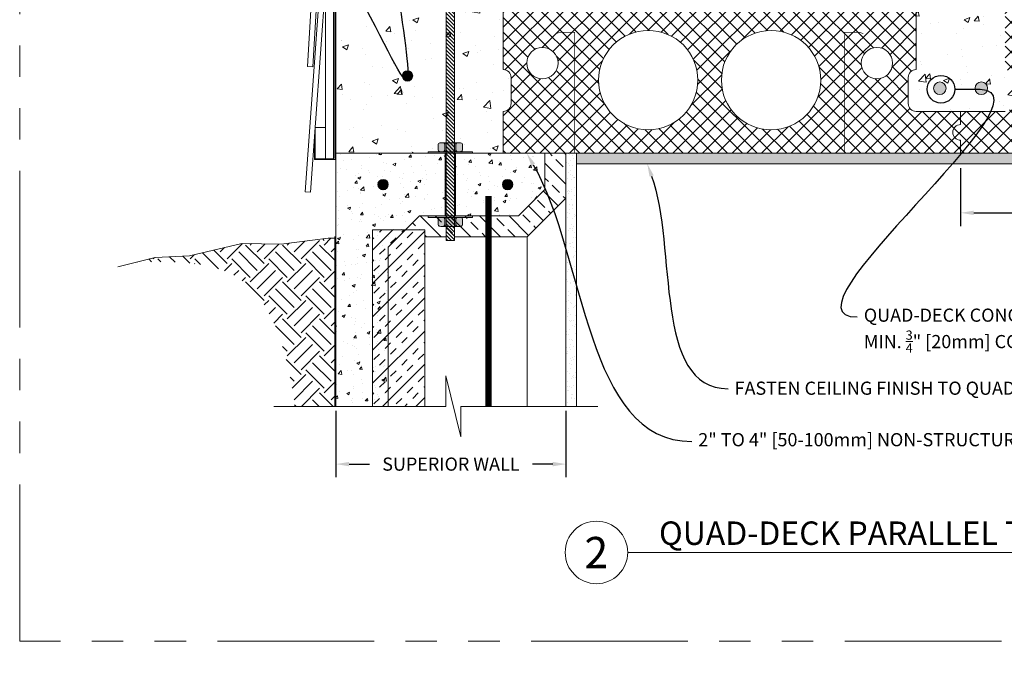
# Model space of a CAD drawing. Units: inches. Extents: x 24 to 1284, y -64 to 341.
# Drawn here: x 333 to 380, y -64 to -33 of the extents above; entities that cross this region are included whole.
import ezdxf
from ezdxf import colors
from ezdxf.entities.mleader import LeaderData, LeaderLine
from ezdxf.enums import TextEntityAlignment as Align
from ezdxf.math import Vec2, Vec3

# ---------------------------------------------------------------- set-up
doc = ezdxf.new("R2010")
doc.units = ezdxf.units.IN
doc.header["$MEASUREMENT"] = 0
doc.linetypes.add('DASHED2', pattern=[0.375, 0.25, -0.125])
doc.linetypes.add('PHANTOM2', pattern=[1.25, 0.625, -0.125, 0.125, -0.125, 0.125, -0.125])
for name, color, linetype, lineweight in [('QD - Dimensions Callouts', 7, 'Continuous', 5), ('QD - Hatch', 7, 'Continuous', 0), ('QD - Object Lines', 7, 'Continuous', 18), ('QD - Object Lines @ 1', 7, 'Continuous', 18), ('QD - Object Thinner Lines', 7, 'Continuous', 9)]:
    doc.layers.add(name, color=color, linetype=linetype, lineweight=lineweight)
doc.layers.add('VP Boundary', color=7, linetype='Continuous', plot=False)
doc.styles.get("Standard").update_dxf_attribs({"font": 'arial.ttf'})
doc.styles.add('Tahoma', font='tahoma.ttf')
doc.dimstyles.new('Deck Details', dxfattribs={"dimscale": 4, "dimtxt": 0.18, "dimasz": 0.18, "dimexe": 0.18, "dimexo": 0.0625, "dimgap": 0.09, "dimtad": 0, "dimdec": 4, "dimzin": 3, "dimdsep": 46, "dimlunit": 4, "dimtxsty": 'Standard', "dimcen": 0.09, "dimclrt": 7, "dimadec": 0, "dimazin": 0, "dimtfac": 0.77, "dimtdec": 4, "dimtofl": 0, "dimtmove": 0, "dimatfit": 3, "dimfxl": 0, "dimtolj": 1, "dimtzin": 0, "dimarcsym": 0})
pattern_1 = [(37.5, (0, -444), (-0.0151184, 0.4624377), [0, -0.3648, 0, -0.408, 0, -0.39]), (7.5, (0, -444), (0.4247464, 0.67731506), [0, -0.1968, 0, -0.3288, 0, -0.126]), (327.5, (-0.2952, -444), (0.74739405, 0.00135817), [0, -0.12, 0, -0.432, 0, -0.564]), (317.5, (-0.2952, -444), (0.7214704, 0.2106421), [0, -0.06, 0, -0.2832, 0, -0.324])]

# ---------------------------------------------------------------- blocks, each defined once
blk = doc.blocks.new('_DotBlank')
at = {"color": 0, "linetype": 'ByBlock', "lineweight": -2}
blk.add_line((-0.5, 0), (-1, 0), dxfattribs=at)
blk.add_circle((0, 0), 0.5, dxfattribs=at)
blk = doc.blocks.new('*U173')
at = {"layer": 'QD - Object Lines'}
blk.add_line((0.8423, -0.5126), (5.4066, -0.5126), dxfattribs=at)
blk.add_circle((0.5923, -0.5126), 0.25, dxfattribs=at)
at = {"layer": 'QD - Object Lines', "style": 'Tahoma', "flags": 8}
blk.add_attdef('VIEWNAME', text='', height=0.1875, dxfattribs=at).set_placement((1.0922, -0.5109), align=Align.BOTTOM_LEFT)
blk.add_attdef('#_001', (0.4933, -0.6363), '', height=0.25, dxfattribs=at)
blk.add_attdef('VPSCALE', text='', height=0.0938, dxfattribs=at).set_placement((5.4066, -0.589), align=Align.TOP_RIGHT)
blk = doc.blocks.new('qd-nutwasher')
at = {"layer": 'QD - Object Lines'}
h = blk.add_hatch(color=253, dxfattribs=at)
h.dxf.hatch_style = 1
edge = h.paths.add_edge_path()
edge.add_spline(control_points=[(0.583, 0.431), (0.583, 0.479), (0.503, 0.499), (0.454, 0.499)], knot_values=[0, 0, 0, 0, 0.145959, 0.145959, 0.145959, 0.145959], degree=3, periodic=0)
edge.add_line((0.454, 0.499), (-0.454, 0.499))
edge.add_spline(control_points=[(-0.454, 0.499), (-0.503, 0.499), (-0.583, 0.479), (-0.583, 0.431)], knot_values=[0, 0, 0, 0, 0.145959, 0.145959, 0.145959, 0.145959], degree=3, periodic=0)
edge.add_line((-0.583, 0.431), (-0.583, 0.144))
edge.add_spline(control_points=[(-0.583, 0.144), (-0.583, 0.095), (-0.503, 0.075), (-0.454, 0.075)], knot_values=[0, 0, 0, 0, 0.145959, 0.145959, 0.145959, 0.145959], degree=3, periodic=0)
edge.add_line((-0.454, 0.075), (0.454, 0.075))
edge.add_spline(control_points=[(0.454, 0.075), (0.503, 0.075), (0.583, 0.095), (0.583, 0.144)], knot_values=[0, 0, 0, 0, 0.145959, 0.145959, 0.145959, 0.145959], degree=3, periodic=0)
edge.add_line((0.583, 0.144), (0.583, 0.431))
h.paths.add_polyline_path([(-1.065, 0), (1.065, 0), (1.065, 0.075), (-1.065, 0.075)])
for points in [[(-0.454, 0.499), (0.454, 0.499)], [(-0.583, 0.144), (-0.583, 0.431)], [(-0.454, 0.075), (0.454, 0.075)], [(0.583, 0.431), (0.583, 0.144)]]:
    blk.add_lwpolyline(points, dxfattribs=at)
blk.add_lwpolyline([(-1.065, 0), (1.065, 0), (1.065, 0.075), (-1.065, 0.075)], close=True, dxfattribs=at)
for points in [[(-0.583, 0.431), (-0.583, 0.479), (-0.503, 0.499), (-0.454, 0.499)], [(0.583, 0.431), (0.583, 0.479), (0.503, 0.499), (0.454, 0.499)], [(-0.583, 0.144), (-0.583, 0.095), (-0.503, 0.075), (-0.454, 0.075)], [(0.583, 0.144), (0.583, 0.095), (0.503, 0.075), (0.454, 0.075)]]:
    blk.add_open_spline(points, degree=3, dxfattribs=at)
at = {"layer": 'QD - Object Thinner Lines'}
for p, q in [((-0.268, 0.431), (-0.268, 0.144)), ((0.268, 0.431), (0.268, 0.144))]:
    blk.add_line(p, q, dxfattribs=at)
for centre, start, end in [((-0.337, 0.431), 0, 90), ((-0.199, 0.431), 90, 180), ((0.199, 0.431), 0, 90), ((0.337, 0.431), 90, 180), ((-0.337, 0.144), 270, 0), ((-0.199, 0.144), 180, 270), ((0.199, 0.144), 270, 0), ((0.337, 0.144), 180, 270)]:
    blk.add_arc(centre, 0.0688, start, end, dxfattribs=at)
blk = doc.blocks.new('*D142')
at = {"layer": 'Defpoints', "color": 0, "lineweight": 0}
for p in [(348.149, -51.541), (359.149, -51.541), (359.149, -54.301)]:
    blk.add_point(p, dxfattribs=at)
at = {"layer": 'QD - Dimensions Callouts', "color": 0, "lineweight": -2}
for p, q in [((348.149, -51.76), (348.149, -54.931)), ((359.149, -51.76), (359.149, -54.931)), ((348.779, -54.301), (349.75, -54.301)), ((358.519, -54.301), (357.547, -54.301))]:
    blk.add_line(p, q, dxfattribs=at)
at = {"layer": 'QD - Dimensions Callouts', "color": 0, "lineweight": 0}
for points in [[(348.779, -54.196), (348.779, -54.406), (348.149, -54.301)], [(358.519, -54.196), (358.519, -54.406), (359.149, -54.301)]]:
    blk.add_solid(points, dxfattribs=at)
at = {"layer": 'QD - Dimensions Callouts', "color": 7, "insert": (353.649, -54.301), "char_height": 0.63, "attachment_point": 5}
blk.add_mtext('\\A1;SUPERIOR WALL', dxfattribs=at)
blk = doc.blocks.new('*D144')
at = {"layer": 'Defpoints', "color": 0, "lineweight": 0}
for p in [(378.024, -39.93), (402.024, -39.93), (402.024, -42.28)]:
    blk.add_point(p, dxfattribs=at)
at = {"layer": 'QD - Dimensions Callouts', "color": 0, "lineweight": -2}
for p, q in [((378.024, -40.149), (378.024, -42.91)), ((402.024, -40.149), (402.024, -42.91)), ((378.654, -42.28), (383.993, -42.28)), ((401.394, -42.28), (396.054, -42.28))]:
    blk.add_line(p, q, dxfattribs=at)
at = {"layer": 'QD - Dimensions Callouts', "color": 0, "lineweight": 0}
for points in [[(378.654, -42.175), (378.654, -42.385), (378.024, -42.28)], [(401.394, -42.175), (401.394, -42.385), (402.024, -42.28)]]:
    blk.add_solid(points, dxfattribs=at)
at = {"layer": 'QD - Dimensions Callouts', "color": 7, "insert": (390.024, -42.28), "char_height": 0.63, "attachment_point": 5}
blk.add_mtext('\\A1;QUAD-DECK PANEL WIDTH \\P2\'-0" [610mm] (TYP.)', dxfattribs=at)
blk = doc.blocks.new('rebar')
at = {"layer": 'QD - Hatch'}
h = blk.add_hatch(color=256, dxfattribs=at)
h.dxf.hatch_style = 1
edge = h.paths.add_edge_path()
edge.add_arc((-0.994, 1.11), 0.3, 0, 360)
h = blk.add_hatch(color=256, dxfattribs=at)
h.dxf.hatch_style = 1
edge = h.paths.add_edge_path()
edge.add_arc((0.994, 1.11), 0.3, 0, 360)
for centre in [(-0.994, 1.11), (0.994, 1.11)]:
    blk.add_circle(centre, 0.3, dxfattribs=at)

msp = doc.modelspace()

# ---------------------------------------------------------------- hatches: boundary and pattern name
at = {"layer": 'QD - Hatch'}
h = msp.add_hatch(dxfattribs=at)
h.set_pattern_fill('AR-CONC', color=256, scale=0.4)
h.set_pattern_definition([(50, (0, -444), (2.869041, -0.251009), [0.3, -3.3]), (355, (0, -444), (-0.555005, 3.008769), [0.24, -2.64]), (100.45144, (0.239, -444.021), (2.314035, 2.75776), [0.254961, -2.804568]), (46.1842, (0, -443.2), (4.268965, -0.662077), [0.45, -4.95]), (96.6356, (0.3557, -443.255), (3.738648, 3.896474), [0.38244, -4.206855]), (351.1842, (0, -443.2), (3.738648, 3.896474), [0.36, -3.96]), (21, (0.4, -443.4), (2.387628, -1.610476), [0.3, -3.3]), (326, (0.4, -443.4), (0.973261, 2.9006), [0.24, -2.64]), (71.45144, (0.599, -443.5342), (3.36089, 1.290125), [0.254961, -2.804568]), (37.5, (0, -444), (0.0486394, 1.3315754), [0, -2.608, 0, -2.68, 0, -2.65]), (7.5, (0, -444), (1.052278, 1.577647), [0, -1.528, 0, -2.548, 0, -1.01]), (327.5, (-0.892, -444), (2.1352897, -0.0902195), [0, -1, 0, -3.12, 0, -4.14]), (317.5, (-1.292, -444), (2.3327447, 0.40042), [0, -1.3, 0, -2.072, 0, -2.94])])
edge = h.paths.add_edge_path()
edge.add_line((410.3728, -26.42988), (353.14862, -26.42988))
edge.add_line((353.14862, -26.42988), (348.14862, -26.42988))
edge.add_line((348.14862, -26.42988), (348.14862, -39.42988))
edge.add_line((348.14862, -39.42988), (347.89862, -39.42988))
edge.add_line((347.89862, -39.42988), (356.14862, -39.42988))
edge.add_line((356.14862, -39.42988), (356.14862, -37.42988))
edge.add_arc((356.14862, -37.05488), 0.375, 270, 360)
edge.add_line((356.52362, -37.05488), (356.52362, -35.80488))
edge.add_arc((356.14862, -35.80488), 0.375, 0, 90)
edge.add_line((356.14862, -35.42988), (356.14862, -31.42988))
edge.add_line((356.14862, -31.42988), (357.39862, -29.42988))
edge.add_line((357.39862, -29.42988), (374.64862, -29.42988))
edge.add_line((374.64862, -29.42988), (375.89862, -31.42988))
edge.add_line((375.89862, -31.42988), (375.89862, -35.42988))
edge.add_arc((375.89862, -35.80488), 0.375, 90, 180)
edge.add_line((375.52362, -35.80488), (375.52362, -37.05488))
edge.add_arc((375.89862, -37.05488), 0.375, 180, 270)
edge.add_line((375.89862, -37.42988), (378.02362, -37.42988))
edge.add_line((378.02362, -37.42988), (380.14862, -37.42988))
edge.add_arc((380.14862, -37.05488), 0.375, 270, 360)
edge.add_line((380.52362, -37.05488), (380.52362, -35.80488))
edge.add_arc((380.14862, -35.80488), 0.375, 0, 90)
edge.add_line((380.14862, -35.42988), (380.14862, -31.42988))
edge.add_line((380.14862, -31.42988), (381.39862, -29.42988))
edge.add_line((381.39862, -29.42988), (398.64862, -29.42988))
edge.add_line((398.64862, -29.42988), (399.89862, -31.42988))
edge.add_line((399.89862, -31.42988), (399.89862, -35.42988))
edge.add_arc((399.89862, -35.80488), 0.375, 90, 180)
edge.add_line((399.52362, -35.80488), (399.52362, -37.05488))
edge.add_arc((399.89862, -37.05488), 0.375, 180, 270)
edge.add_line((399.89862, -37.42988), (402.02362, -37.42988))
edge.add_line((402.02362, -37.42988), (404.14862, -37.42988))
edge.add_arc((404.14862, -37.05488), 0.375, 270, 360)
edge.add_line((404.52362, -37.05488), (404.52362, -35.80488))
edge.add_arc((404.14862, -35.80488), 0.375, 0, 90)
edge.add_line((404.14862, -35.42988), (404.14862, -31.42988))
edge.add_line((404.14862, -31.42988), (405.39862, -29.42988))
edge.add_line((405.39862, -29.42988), (410.3728, -29.42988))
edge.add_line((410.3728, -29.42988), (410.3728, -26.42988))
h = msp.add_hatch(dxfattribs=at)
h.set_pattern_fill('ANSI31', color=256, angle=90)
h.set_pattern_definition([(135, (0, -1332), (-0.088388348, -0.088388348), [])])
edge = h.paths.add_edge_path()
edge.add_line((380.08093, -27.509), (356.08093, -27.509))
edge.add_arc((356.08093, -30.16884), 2.65985, 90, 180)
edge.add_line((353.42108, -30.16884), (353.42108, -43.60079))
edge.add_line((353.42108, -43.60079), (353.82108, -43.60079))
edge.add_line((353.82108, -43.60079), (353.82108, -30.16884))
edge.add_arc((356.08093, -30.16884), 2.25985, 90, 180, ccw=False)
edge.add_line((356.08093, -27.909), (380.08093, -27.909))
edge.add_line((380.08093, -27.909), (380.08093, -27.509))
h = msp.add_hatch(dxfattribs=at)
h.set_pattern_fill('ANSI37', color=253, scale=4)
h.set_pattern_definition([(45, (0, -444), (-0.3535534, 0.3535534), []), (135, (0, -444), (-0.3535534, -0.3535534), [])])
edge = h.paths.add_edge_path()
edge.add_line((398.64862, -29.42988), (381.39862, -29.42988))
edge.add_line((381.39862, -29.42988), (380.14862, -31.42988))
edge.add_line((380.14862, -31.42988), (380.14862, -35.42988))
edge.add_arc((380.14862, -35.80488), 0.375, 0, 90, ccw=False)
edge.add_line((380.52362, -35.80488), (380.52362, -37.05488))
edge.add_arc((380.14862, -37.05488), 0.375, -90, 0, ccw=False)
edge.add_line((380.14862, -37.42988), (378.02362, -37.42988))
edge.add_line((378.02362, -37.42988), (375.89862, -37.42988))
edge.add_arc((375.89862, -37.05488), 0.375, 180, 270, ccw=False)
edge.add_line((375.52362, -37.05488), (375.52362, -35.80488))
edge.add_arc((375.89862, -35.80488), 0.375, 90, 180, ccw=False)
edge.add_line((375.89862, -35.42988), (375.89862, -31.42988))
edge.add_line((375.89862, -31.42988), (374.64862, -29.42988))
edge.add_line((374.64862, -29.42988), (357.39862, -29.42988))
edge.add_line((357.39862, -29.42988), (356.14862, -31.42988))
edge.add_line((356.14862, -31.42988), (356.14862, -35.42988))
edge.add_arc((356.14862, -35.80488), 0.375, 0, 90, ccw=False)
edge.add_line((356.52362, -35.80488), (356.52362, -37.05488))
edge.add_arc((356.14862, -37.05488), 0.375, -90, 0, ccw=False)
edge.add_line((356.14862, -37.42988), (356.14862, -39.42988))
edge.add_line((356.14862, -39.42988), (378.02362, -39.42988))
edge.add_line((378.02362, -39.42988), (402.02362, -39.42988))
edge.add_line((402.02362, -39.42988), (410.3728, -39.42988))
edge.add_line((410.3728, -39.42988), (410.3728, -38.19523))
edge.add_arc((411.08612, -35.92988), 2.375, 107.478357, 252.521643, ccw=False)
edge.add_line((410.3728, -33.66453), (410.3728, -33.32228))
edge.add_line((410.3728, -33.32228), (408.91736, -33.32228))
edge.add_line((408.91736, -33.32228), (411.82824, -32.59651))
edge.add_line((411.82824, -32.59651), (410.3728, -32.59651))
edge.add_line((410.3728, -32.59651), (410.3728, -29.42988))
edge.add_line((410.3728, -29.42988), (405.39862, -29.42988))
edge.add_line((405.39862, -29.42988), (404.14862, -31.42988))
edge.add_line((404.14862, -31.42988), (404.14862, -35.42988))
edge.add_arc((404.14862, -35.80488), 0.375, 0, 90, ccw=False)
edge.add_line((404.52362, -35.80488), (404.52362, -37.05488))
edge.add_arc((404.14862, -37.05488), 0.375, -90, 0, ccw=False)
edge.add_line((404.14862, -37.42988), (402.02362, -37.42988))
edge.add_line((402.02362, -37.42988), (399.89862, -37.42988))
edge.add_arc((399.89862, -37.05488), 0.375, 180, 270, ccw=False)
edge.add_line((399.52362, -37.05488), (399.52362, -35.80488))
edge.add_arc((399.89862, -35.80488), 0.375, 90, 180, ccw=False)
edge.add_line((399.89862, -35.42988), (399.89862, -31.42988))
edge.add_line((399.89862, -31.42988), (398.64862, -29.42988))
edge = h.paths.add_edge_path(flags=16)
edge.add_arc((387.08612, -35.92988), 2.375, 0, 360)
edge = h.paths.add_edge_path(flags=16)
edge.add_arc((392.96112, -35.92988), 2.375, 0, 360)
edge = h.paths.add_edge_path(flags=16)
edge.add_arc((382.02362, -35.11738), 0.75, 0, 360)
edge = h.paths.add_edge_path(flags=16)
edge.add_arc((398.02362, -35.11738), 0.75, 0, 360)
edge = h.paths.add_edge_path(flags=16)
edge.add_arc((374.02362, -35.11738), 0.75, 0, 360)
edge = h.paths.add_edge_path(flags=16)
edge.add_arc((368.96112, -35.92988), 2.375, 0, 360)
edge = h.paths.add_edge_path(flags=16)
edge.add_arc((406.02362, -35.11738), 0.75, 0, 360)
edge = h.paths.add_edge_path(flags=16)
edge.add_arc((363.08612, -35.92988), 2.375, 0, 360)
edge = h.paths.add_edge_path(flags=16)
edge.add_arc((358.02362, -35.11738), 0.75, 0, 360)
h = msp.add_hatch(color=256, dxfattribs=at)
h.dxf.hatch_style = 1
edge = h.paths.add_edge_path()
edge.add_arc((351.57324, -35.73114), 0.25, 0, 360)
h = msp.add_hatch(dxfattribs=at)
h.set_pattern_fill('AR-CONC', color=256, scale=0.2)
h.set_pattern_definition([(50, (0, -444), (1.4345204, -0.1255043), [0.15, -1.65]), (355, (0, -444), (-0.2775027, 1.5043843), [0.12, -1.32]), (100.45144, (0.1195, -444.0105), (1.1570177, 1.37888), [0.1274804, -1.4022842]), (46.1842, (0, -443.6), (2.1344827, -0.3310386), [0.225, -2.475]), (96.63564, (0.1779, -443.6276), (1.869324, 1.948237), [0.191221, -2.1034275]), (351.18416, (0, -443.6), (1.869324, 1.948237), [0.18, -1.98]), (21, (0.2, -443.7), (1.193814, -0.8052378), [0.15, -1.65]), (326, (0.2, -443.7), (0.4866307, 1.4503), [0.12, -1.32]), (71.45144, (0.2995, -443.7671), (1.6804448, 0.6450623), [0.1274804, -1.4022842]), (37.5, (0, -444), (0.0243197, 0.6657877), [0, -1.304, 0, -1.34, 0, -1.325]), (7.5, (0, -444), (0.5261391, 0.7888234), [0, -0.764, 0, -1.274, 0, -0.505]), (327.5, (-0.446, -444), (1.06764487, -0.04510974), [0, -0.5, 0, -1.56, 0, -2.07]), (317.5, (-0.646, -444), (1.1663723, 0.20021), [0, -0.65, 0, -1.036, 0, -1.47])])
h.paths.add_polyline_path([(353.87502, -39.42988), (353.87502, -42.42988), (356.88541, -42.42988), (358.14862, -41.16667), (358.14862, -39.42988)])
h.paths.add_polyline_path([(353.36714, -42.42988), (353.36714, -39.42988), (348.14862, -39.42988), (348.14862, -51.54082), (350.64862, -51.54082), (350.64862, -43.92988), (352.14862, -42.42988)])
h = msp.add_hatch(dxfattribs=at)
h.set_pattern_fill('ANSI33', color=253, scale=4, angle=270)
h.set_pattern_definition([(315, (-342.0712, -442.7751), (0.7071068, 0.7071068), []), (315, (-342.0712, -443.4822), (0.7071068, 0.7071068), [0.5, -0.25])])
h.paths.add_polyline_path([(359.14862, -41.58088), (359.14862, -39.42988), (358.14862, -39.42988), (358.14862, -41.16667), (356.88541, -42.42988), (352.14862, -42.42988), (351.47928, -43.09922), (352.39862, -43.09922), (352.39862, -43.42988), (357.29962, -43.42988)])
h = msp.add_hatch(dxfattribs=at)
h.set_pattern_fill('AR-SAND', color=256, scale=0.24)
h.set_pattern_definition(pattern_1)
h.paths.add_polyline_path([(359.14862, -51.54082), (359.64862, -51.54082), (359.64862, -39.42988), (359.14862, -39.42988)])
h = msp.add_hatch(dxfattribs=at)
h.set_pattern_fill('AR-SAND', color=256, scale=0.24)
h.set_pattern_definition(pattern_1)
h.paths.add_polyline_path([(359.64862, -39.92988), (359.64862, -39.42988), (410.3728, -39.42988), (410.3728, -39.92988)])
h = msp.add_hatch(color=256, dxfattribs=at)
h.dxf.hatch_style = 1
edge = h.paths.add_edge_path()
edge.add_arc((350.4037, -40.92988), 0.25, 0, 360)
h = msp.add_hatch(color=256, dxfattribs=at)
h.dxf.hatch_style = 1
edge = h.paths.add_edge_path()
edge.add_arc((356.36216, -40.92988), 0.25, 0, 360)
h = msp.add_hatch(dxfattribs=at)
h.set_pattern_fill('INSUL', color=256, scale=3, angle=45, style=0)
h.set_pattern_definition([(45, (193.2566, -294.5804), (-0.795495, 0.795495), []), (45, (192.9914, -294.3153), (-0.795495, 0.795495), [0.375, -0.375]), (45, (192.7263, -294.0501), (-0.795495, 0.795495), [0.375, -0.375])])
h.paths.add_polyline_path([(349.89862, -51.54082), (349.89862, -43.09922), (352.39862, -43.09922), (352.39862, -51.54082)])
h = msp.add_hatch(dxfattribs=at)
h.set_pattern_fill('EARTH', color=252, scale=5, angle=45)
h.set_pattern_definition([(45, (0, -444), (0, 1.767767), [1.25, -1.25]), (45, (-0.3315, -443.6685), (0, 1.767767), [1.25, -1.25]), (45, (-0.6629, -443.3371), (0, 1.767767), [1.25, -1.25]), (135, (-0.6629, -443.1161), (-1.767767, 1e-16), [1.25, -1.25]), (135, (-0.3315, -442.7847), (-1.767767, 1e-16), [1.25, -1.25]), (135, (0, -442.4532), (-1.767767, 1e-16), [1.25, -1.25])])
h.paths.add_polyline_path([(346.18262, -51.54082), (348.09871, -51.54082), (348.09871, -43.49695), (347.78125, -43.49695), (345.53642, -43.77364), (343.65134, -43.74818), (341.15488, -44.3338), (339.49906, -44.41019), (338.60747, -44.63935), (338.72907, -44.63755), (338.85062, -44.6358), (338.9721, -44.63417), (339.09346, -44.6327), (339.21466, -44.63144), (339.33565, -44.63047), (339.45641, -44.62982), (339.57688, -44.62955), (339.69704, -44.62973), (339.81683, -44.63039), (339.93622, -44.63161), (340.05517, -44.63342), (340.17364, -44.6359), (340.29158, -44.63909), (340.40897, -44.64304), (340.52575, -44.64782), (340.64189, -44.65347), (340.75735, -44.66006), (340.87208, -44.66763), (340.98605, -44.67624), (341.09922, -44.68595), (341.21155, -44.69681), (341.32299, -44.70887), (341.43351, -44.7222), (341.54307, -44.73684), (341.65163, -44.75285), (341.75914, -44.77028), (341.86556, -44.7892), (341.97087, -44.80965), (342.075, -44.83169), (342.17794, -44.85537), (342.27963, -44.88075), (342.38004, -44.90789), (342.47912, -44.93683), (342.57683, -44.96764), (342.67315, -45.00036), (342.76801, -45.03506), (342.86139, -45.07179), (342.95325, -45.1106), (343.04354, -45.15154), (343.13223, -45.19468), (343.21928, -45.24004), (343.30472, -45.2876), (343.38856, -45.33734), (343.47081, -45.38922), (343.5515, -45.44321), (343.63063, -45.49929), (343.70824, -45.55742), (343.78433, -45.61758), (343.85891, -45.67973), (343.93202, -45.74386), (344.00366, -45.80992), (344.07386, -45.87789), (344.14262, -45.94774), (344.20997, -46.01944), (344.27592, -46.09296), (344.3405, -46.16828), (344.40371, -46.24535), (344.46557, -46.32416), (344.52611, -46.40467), (344.58534, -46.48686), (344.64327, -46.57069), (344.69992, -46.65613), (344.75532, -46.74317), (344.80947, -46.83176), (344.86239, -46.92188), (344.9141, -47.01349), (344.96463, -47.10658), (345.01397, -47.2011), (345.06216, -47.29704), (345.10921, -47.39436), (345.15513, -47.49303), (345.19995, -47.59302), (345.24368, -47.6943), (345.28633, -47.79685), (345.32793, -47.90064), (345.36849, -48.00563), (345.40803, -48.11179), (345.44656, -48.2191), (345.4841, -48.32753), (345.52067, -48.43705), (345.55629, -48.54762), (345.59098, -48.65923), (345.62474, -48.77183), (345.6576, -48.88541), (345.68958, -48.99993), (345.72068, -49.11536), (345.75094, -49.23167), (345.78036, -49.34883), (345.80896, -49.46682), (345.83676, -49.58561), (345.86378, -49.70516), (345.89003, -49.82545), (345.91554, -49.94644), (345.94031, -50.06811), (345.96436, -50.19043), (345.98772, -50.31337), (346.01039, -50.4369), (346.03241, -50.56099), (346.05377, -50.68561), (346.0745, -50.81073), (346.09463, -50.93632), (346.11415, -51.06236), (346.1331, -51.18881), (346.15148, -51.31565), (346.16932, -51.44284)])
h.paths.add_polyline_path([(346.69567, -57.72062), (346.69469, -57.70408), (346.69565, -57.72062)])

# ---------------------------------------------------------------- linework, layer by layer
at = {"layer": 'QD - Dimensions Callouts'}
msp.add_lwpolyline([(345.18603, -51.54082), (353.40268, -51.54082), (353.40268, -50.08537), (354.12844, -52.99626), (354.12844, -51.54082), (360.68098, -51.54082)], dxfattribs=at)
at = {"layer": 'QD - Hatch', "linetype": 'DASHED2', "const_width": 0.04573}
msp.add_lwpolyline([(348.09871, -39.68531), (348.09871, -14.80535)], dxfattribs=at)
at = {"layer": 'QD - Hatch'}
for points, const_width in [([(355.44862, -51.54082), (355.44862, -41.46831)], 0.3), ([(348.09871, -43.40267), (348.09871, -51.54082)], 0.04573)]:
    msp.add_lwpolyline(points, dxfattribs=dict(at, const_width=const_width))
for centre in [(351.57324, -35.73114), (350.4037, -40.92988), (356.36216, -40.92988)]:
    msp.add_circle(centre, 0.25, dxfattribs=at)
at = {"layer": 'QD - Object Lines'}
for p, q in [((348.14862, -39.42988), (348.14862, -26.42988)), ((356.14862, -31.42988), (356.14862, -35.42988)), ((375.89862, -35.42988), (375.89862, -31.42988)), ((356.52362, -35.80488), (356.52362, -37.05488)), ((375.52362, -37.05488), (375.52362, -35.80488)), ((356.14862, -37.42988), (356.14862, -39.42988)), ((378.02362, -37.42988), (375.89862, -37.42988)), ((378.02362, -38.05488), (378.02362, -37.42988)), ((378.02362, -37.42988), (378.02362, -38.05488)), ((380.14862, -37.42988), (378.02362, -37.42988)), ((378.02362, -39.42988), (378.02362, -38.80488)), ((378.02362, -38.80488), (378.02362, -39.42988)), ((356.14862, -39.42988), (378.02362, -39.42988)), ((378.02362, -39.42988), (402.02362, -39.42988)), ((357.29962, -43.42988), (357.29962, -51.54082))]:
    msp.add_line(p, q, dxfattribs=at)
msp.add_lwpolyline([(380.08093, -27.509), (356.08093, -27.509, 0.41421356), (353.42108, -30.16884), (353.42108, -43.60079), (353.82108, -43.60079), (353.82108, -30.16884, -0.41421356), (356.08093, -27.909), (380.08093, -27.909)], format="xyb", close=True, dxfattribs=at)
for points in [[(348.14862, -39.42988), (348.14862, -51.54082)], [(348.14862, -51.54082), (348.14862, -39.42988), (358.14862, -39.42988), (358.14862, -41.16667), (356.88541, -42.42988), (352.14862, -42.42988), (350.64862, -43.92988), (350.64862, -51.54082)], [(353.82108, -43.42988), (357.29962, -43.42988), (359.14862, -41.58088), (359.14862, -41.58088)], [(352.39862, -43.42988), (353.42108, -43.42988)]]:
    msp.add_lwpolyline(points, dxfattribs=at)
for centre, radius in [((363.08612, -35.92988), 2.375), ((368.96112, -35.92988), 2.375), ((358.02362, -35.11738), 0.75), ((374.02362, -35.11738), 0.75)]:
    msp.add_circle(centre, radius, dxfattribs=at)
for centre, start, end in [((356.14862, -35.80488), 0, 90), ((375.89862, -35.80488), 90, 180), ((356.14862, -37.05488), 270, 0), ((375.89862, -37.05488), 180, 270), ((378.02362, -38.42988), 90, 270), ((378.02362, -38.42988), 90, 270)]:
    msp.add_arc(centre, 0.375, start, end, dxfattribs=at)
at = {"layer": 'QD - Object Thinner Lines'}
for p, q in [((353.36714, -39.42988), (353.36714, -42.42988)), ((353.87502, -39.42988), (353.87502, -42.42988)), ((347.78125, -43.49695), (348.07519, -43.49695))]:
    msp.add_line(p, q, dxfattribs=at)
for points in [[(347.65355, -14.80535), (347.65355, -39.69142), (348.02855, -39.69142), (348.02855, -14.80535)], [(348.1352, -38.38177), (348.1352, -39.7271), (347.13372, -39.7271), (347.13372, -38.96317)], [(359.64862, -51.54082), (359.64862, -39.42988), (359.14862, -39.42988), (359.14862, -51.54082)], [(410.3728, -39.92988), (359.64862, -39.92988), (359.64862, -39.42988), (410.3728, -39.42988)], [(349.89862, -51.54082), (349.89862, -43.09922), (352.39862, -43.09922), (352.39862, -51.54082)], [(347.78125, -43.49695), (345.53642, -43.77364), (343.65134, -43.74818), (341.15488, -44.3338), (339.49906, -44.41019), (337.71587, -44.8685)]]:
    msp.add_lwpolyline(points, dxfattribs=at)
for points in [[(346.79876, -35.2767), (347.04832, -35.29144), (347.63793, -25.30883), (347.38837, -25.29409)], [(346.67975, -41.27338), (346.9291, -41.29144), (347.65124, -31.31754), (347.40189, -31.29949)], [(347.15355, -39.69142), (347.65355, -39.69142), (347.65355, -38.19142), (347.15355, -38.19142)]]:
    msp.add_lwpolyline(points, close=True, dxfattribs=at)
at = {"layer": 'QD - Object Thinner Lines', "const_width": 0.03}
for points in [[(360.7209, -39.41388), (359.5709, -39.41388), (359.5709, -33.64288), (358.85357, -33.64288), (358.6769, -33.70718)], [(371.32634, -39.41388), (372.47634, -39.41388), (372.47634, -33.64288), (373.19368, -33.64288), (373.37034, -33.70718)]]:
    msp.add_lwpolyline(points, dxfattribs=at)
at = {"layer": 'VP Boundary', "color": 254, "linetype": 'PHANTOM2', "lineweight": 0, "ltscale": 12}
msp.add_lwpolyline([(333.02711, 41.17849), (424.98113, 41.17849), (424.98113, -62.76993), (333.02711, -62.76993)], close=True, dxfattribs=at)

# ---------------------------------------------------------------- block references
at = {"layer": 'QD - Hatch'}
msp.add_blockref('rebar', (378.02362, -37.42988), dxfattribs=at)
at = {"layer": 'QD - Object Lines'}
msp.add_blockref('qd-nutwasher', (353.62108, -39.42988), dxfattribs=at)
at = {"layer": 'QD - Object Lines', "xscale": -1, "rotation": 180}
msp.add_blockref('qd-nutwasher', (353.62108, -42.42988), dxfattribs=at)
at = {"layer": 'QD - Object Lines @ 1'}
ref = msp.add_blockref('*U173', (357.06718, -55.46004), dxfattribs=dict(at, xscale=5.982031850390181, yscale=5.982031850390181, zscale=5.982031850390181))
ref.add_attrib('VPSCALE', 'Scale: N.T.S.', dxfattribs={"layer": 'QD - Object Lines', "height": 0.5611146, "style": 'Tahoma'}).set_placement((389.40945, -58.98345), align=Align.TOP_RIGHT)
ref.add_attrib('VIEWNAME', 'QUAD-DECK PARALLEL TO SPC WALL', dxfattribs={"layer": 'QD - Object Lines', "height": 1.121631, "style": 'Tahoma'}).set_placement((363.60076, -58.51626), align=Align.BOTTOM_LEFT)
ref.add_attrib('#_001', '2', (360.03876, -59.27958), dxfattribs={"layer": 'QD - Object Lines', "height": 1.49551, "style": 'Tahoma'})

# ---------------------------------------------------------------- dimensions: what is measured, and where the dimension line sits
at = {"layer": 'QD - Dimensions Callouts'}
dim = msp.add_linear_dim(base=(402.02362, -42.27993), p1=(378.02362, -39.92988), p2=(402.02362, -39.92988), text='QUAD-DECK PANEL WIDTH \\P<> (TYP.)', dimstyle='Deck Details', override={"dimscale": 3.5, "dimtoh": 1}, dxfattribs=at)
dim.commit()
dim.dimension.update_dxf_attribs({"geometry": '*D144', "text_midpoint": (390.02362, -42.27993), "dimtype": 160})
dim = msp.add_linear_dim(base=(359.14862, -54.30135), p1=(348.14862, -51.54082), p2=(359.14862, -51.54082), text='SUPERIOR WALL', dimstyle='Deck Details', override={"dimscale": 3.5}, dxfattribs=at)
dim.commit()
dim.dimension.update_dxf_attribs({"geometry": '*D142', "text_midpoint": (353.64862, -54.30135)})

# ---------------------------------------------------------------- leaders
ml = msp.add_multileader_mtext('Standard', dxfattribs=at)
ml.set_content('2-#4 [2-15M]\\PCONTINUOUS', color=7)
ml.set_leader_properties(color=256)
ml.set_arrow_properties(name='DOTBLANK')
ml.build(insert=Vec2(0, 0))
ml.multileader.update_dxf_attribs({"leader_type": 2, "text_right_attachment_type": 3, "dogleg_length": 0.36, "arrow_head_size": 1.3195, "scale": 3.5})
ctx = ml.context
ctx.base_point, ctx.scale, ctx.char_height, ctx.arrow_head_size, ctx.landing_gap_size, ctx.plane_origin = Vec3(337.11867, -25.10082), 3.5, 0.63, 1.3195, 0.315, Vec3(354.16977, -14.72747)
ctx.right_attachment = 3
notes = []
notes.append((ctx, [(1, (1, 1, 0), (344.83509, -26.17274), (-1, 0), 1.26, [(1, [(350.80852, -29.24104), (351.57324, -35.73114)], 0, [])])]))
ctx.mtext.insert, ctx.mtext.width, ctx.mtext.flow_direction = Vec3(337.43367, -24.78045), 44.0420912, 5
ml = msp.add_multileader_mtext('Standard', dxfattribs=at)
ml.set_content('QUAD-DECK CONCRETE JOIST REINFORCEMENT AS SPECIFIED\\P{\\A1;MIN. \\H0.7x;\\S3/4;\\H1.4286x;" [20mm] CONCRETE COVER FOR ALL PRIMARY REBAR }', color=7)
ml.set_leader_properties(color=256)
ml.set_arrow_properties(name='DOTBLANK')
ml.build(insert=Vec2(0, 0))
ml.multileader.update_dxf_attribs({"leader_type": 2, "text_right_attachment_type": 3, "dogleg_length": 0.36, "arrow_head_size": 1.3195, "scale": 3.5})
ctx = ml.context
ctx.base_point, ctx.scale, ctx.char_height, ctx.arrow_head_size, ctx.landing_gap_size, ctx.plane_origin = Vec3(373.08166, -47.26234), 3.5, 0.63, 1.3195, 0.315, Vec3(385.27884, -35.08335)
ctx.right_attachment = 3
notes.append((ctx, [(0, (1, 1, 0), (371.82166, -47.26234), (1, 0), 1.26, [(1, [(377.08612, -36.36738), (378.96112, -36.36738)], 0, [])])]))
ctx.mtext.insert, ctx.mtext.width, ctx.mtext.defined_height, ctx.mtext.flow_direction = Vec3(373.39666, -46.85988), 46.0927836, 2.761, 5
ml = msp.add_multileader_mtext('Standard', dxfattribs=at)
ml.set_content('2" TO 4" [50-100mm] NON-STRUCTURAL QUAD-DECK PANEL TO SUPERIOR WALL OVERLAP ', color=7)
ml.set_leader_properties(color=256)
ml.build(insert=Vec2(0, 0))
ml.multileader.update_dxf_attribs({"leader_type": 2, "text_right_attachment_type": 3, "dogleg_length": 0.36, "arrow_head_size": 0.63, "scale": 3.5})
ctx = ml.context
ctx.base_point, ctx.scale, ctx.char_height, ctx.arrow_head_size, ctx.landing_gap_size, ctx.plane_origin = Vec3(365.16348, -53.22028), 3.5, 0.63, 0.63, 0.315, Vec3(358.25339, -39.42988)
ctx.right_attachment = 3
notes.append((ctx, [(0, (1, 1, 0), (363.90348, -53.22028), (1, 0), 1.26, [(0, [(357.27343, -39.42988)], 0, [])])]))
ctx.mtext.insert, ctx.mtext.flow_direction = Vec3(365.47848, -52.81783), 5
ml = msp.add_multileader_mtext('Standard', dxfattribs=at)
ml.set_content('FASTEN CEILING FINISH TO QUAD-DECK INTEGRATED METAL FURRING ', color=7)
ml.set_leader_properties(color=256)
ml.build(insert=Vec2(0, 0))
ml.multileader.update_dxf_attribs({"leader_type": 2, "text_right_attachment_type": 3, "dogleg_length": 0.36, "arrow_head_size": 0.63, "scale": 3.5})
ctx = ml.context
ctx.base_point, ctx.scale, ctx.char_height, ctx.arrow_head_size, ctx.landing_gap_size, ctx.plane_origin = Vec3(366.90294, -50.69425), 3.5, 0.63, 0.63, 0.315, Vec3(338.36041, -46.0202)
ctx.right_attachment = 3
notes.append((ctx, [(0, (1, 1, 0), (365.64294, -50.69425), (1, 0), 1.26, [(0, [(363.03721, -39.92988)], 0, [])])]))
ctx.mtext.insert, ctx.mtext.width, ctx.mtext.flow_direction = Vec3(367.21794, -50.35476), 47.5454069, 5
for ctx, leaders in notes:
    for number, flags, end, landing, length, lines in leaders:
        leader = LeaderData()
        leader.index, (leader.has_last_leader_line, leader.has_dogleg_vector, leader.attachment_direction) = number, flags
        leader.last_leader_point, leader.dogleg_vector, leader.dogleg_length = Vec3(end), Vec3(landing), length
        for number, points, colour, breaks in lines:
            line = LeaderLine()
            line.index, line.vertices, line.color, line.breaks = number, Vec3.list(points), colors.encode_raw_color(colour), breaks
            leader.lines.append(line)
        ctx.leaders.append(leader)

doc.saveas('drawing.dxf')
